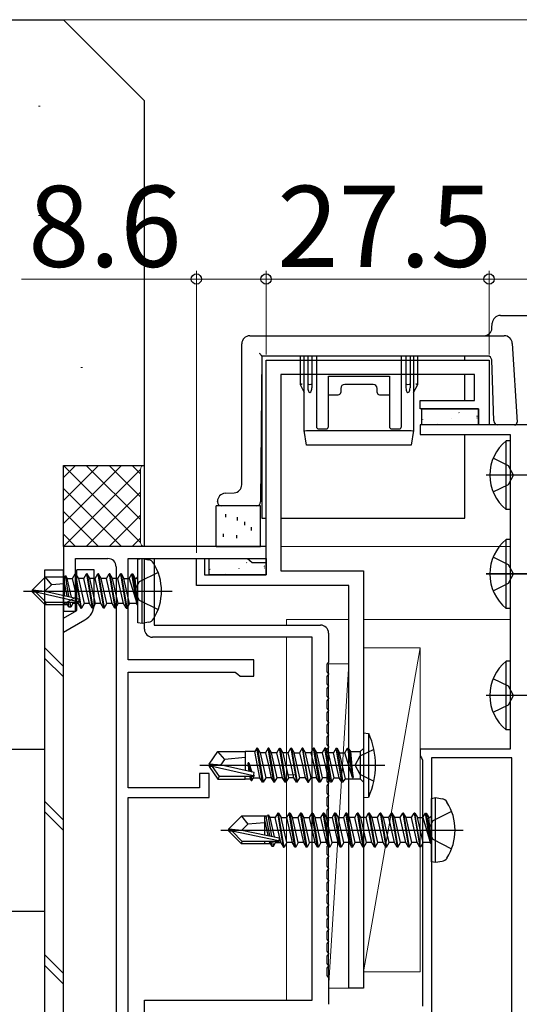
# Model space of a CAD drawing. Extents: x 0 to 880, y 0 to 1314.
# Drawn here: x 170 to 231, y 175 to 297 of the extents above; entities that cross this region are included whole.
import ezdxf

# ---------------------------------------------------------------- set-up
doc = ezdxf.new("R2010")
doc.units = 0
doc.linetypes.add('YCENTER_1', pattern=[13, 10, -1, 1, -1])
for name, color, linetype, lineweight in [('YKK_11', 7, 'CONTINUOUS', 30), ('YKK_12', 2, 'CONTINUOUS', 13), ('YKK_13', 4, 'CONTINUOUS', 30), ('YKK_D', 6, 'CONTINUOUS', 13), ('YSS_K', 3, 'CONTINUOUS', 13), ('YSS_KE', 3, 'CONTINUOUS', 30)]:
    doc.layers.add(name, color=color, linetype=linetype, lineweight=lineweight)
doc.styles.add('text-b', font='txt')

msp = doc.modelspace()

# ---------------------------------------------------------------- linework, layer by layer
at = {"layer": 'YKK_11', "color": 30, "linetype": 'ByBlock', "lineweight": -2, "ltscale": 0.5}
for p, q in [((200, 228.5), (200, 255)), ((200, 255), (227.5, 255)), ((227.5, 255), (227.5, 247)), ((225.7, 253.2), (201.8, 253.2)), ((201.8, 253.2), (201.8, 229)), ((225.7, 250), (225.7, 253.2)), ((219, 249), (219, 250)), ((219, 250), (225.7, 250)), ((226.2, 249), (219, 249)), ((226.2, 247), (226.2, 249)), ((227.5, 247), (226.2, 247)), ((191.4, 227.2), (191.4, 230.5)), ((191.4, 230.5), (192.4, 230.5)), ((192.4, 230.5), (192.4, 228.5)), ((192.4, 228.5), (200, 228.5)), ((201.8, 229), (212, 229)), ((212, 229), (212, 177.5)), ((210.2, 227.2), (191.4, 227.2)), ((210.2, 177.5), (210.2, 227.2)), ((212, 177.5), (210.2, 177.5))]:
    msp.add_line(p, q, dxfattribs=at)
at = {"layer": 'YKK_11', "color": 211, "linetype": 'ByBlock', "lineweight": -2, "ltscale": 0.5}
for p, q in [((241.8, 247), (219, 247)), ((219, 247), (219, 245.8)), ((219, 245.8), (230.1, 245.8)), ((230.1, 245.8), (230.1, 207)), ((230.1, 207), (219, 207)), ((219, 207), (219, 206.16)), ((219, 206.16), (219.15, 205.9)), ((219.15, 205.9), (219.3, 205.64)), ((219.3, 205.64), (219.3, 175.26)), ((230.3, 205.9), (220.4, 205.9)), ((220.4, 205.9), (220.4, 162.1)), ((230.3, 162.1), (230.3, 205.9))]:
    msp.add_line(p, q, dxfattribs=at)
at = {"layer": 'YKK_11', "color": 4, "linetype": 'ByBlock', "lineweight": -2, "ltscale": 0.5}
for p, q in [((200, 232), (175, 232)), ((175, 232), (175, 224)), ((200, 230), (200, 232)), ((176.5, 224), (176.5, 230.5)), ((176.5, 230.5), (180.5, 230.5)), ((183, 218), (183, 230.5)), ((183, 230.5), (197.7, 230.5)), ((197.7, 230.5), (198, 230.25)), ((198, 230.25), (198.29, 230)), ((198.29, 230), (200, 230)), ((181.5, 229.5), (181.5, 164.5)), ((175, 224), (176.5, 224)), ((198.5, 218), (183, 218)), ((198.5, 216), (198.5, 218)), ((183, 202.2), (183, 216.5)), ((183, 216.5), (196.2, 216.5)), ((196.2, 216.5), (196.5, 216.25)), ((196.5, 216.25), (196.79, 216)), ((196.79, 216), (198.5, 216)), ((193, 204), (191.8, 204)), ((191.8, 204), (191.8, 202.2)), ((193, 201), (193, 204)), ((191.8, 202.2), (183, 202.2)), ((183, 163.5), (183, 201)), ((183, 201), (193, 201))]:
    msp.add_line(p, q, dxfattribs=at)
at = {"layer": 'YKK_11', "color": 80, "linetype": 'ByBlock', "lineweight": -2, "ltscale": 0.5}
for p, q in [((185, 221.8), (185, 230.5)), ((185, 230.5), (186.2, 230.5)), ((186.2, 230.5), (186.2, 222.3)), ((186.2, 222.3), (206.7, 222.3)), ((207.7, 221.3), (207.7, 217.74)), ((205.7, 220.8), (186, 220.8)), ((205.7, 176), (205.7, 220.8)), ((207.7, 217.74), (207.51, 217.46)), ((207.51, 217.46), (207.51, 216.54)), ((207.51, 216.54), (207.7, 216.26)), ((207.7, 216.24), (207.51, 215.96)), ((207.51, 215.96), (207.51, 215.04)), ((207.7, 216.26), (207.7, 216.24)), ((207.51, 215.04), (207.7, 214.76)), ((207.7, 214.74), (207.51, 214.46)), ((207.51, 214.46), (207.51, 213.54)), ((207.7, 214.76), (207.7, 214.74)), ((207.51, 213.54), (207.7, 213.26)), ((207.7, 213.24), (207.51, 212.96)), ((207.51, 212.96), (207.51, 212.04)), ((207.7, 213.26), (207.7, 213.24)), ((207.51, 212.04), (207.7, 211.76)), ((207.7, 211.74), (207.51, 211.46)), ((207.51, 211.46), (207.51, 210.54)), ((207.7, 211.76), (207.7, 211.74)), ((207.51, 210.54), (207.7, 210.26)), ((207.7, 210.24), (207.51, 209.96)), ((207.7, 210.26), (207.7, 210.24)), ((207.51, 209.96), (207.51, 209.04)), ((207.51, 209.04), (207.7, 208.76)), ((207.7, 208.74), (207.51, 208.46)), ((207.51, 208.46), (207.51, 207.54)), ((207.7, 208.76), (207.7, 208.74)), ((207.51, 207.54), (207.7, 207.26)), ((207.7, 207.24), (207.51, 206.96)), ((207.51, 206.96), (207.51, 206.04)), ((207.7, 207.26), (207.7, 207.24)), ((207.51, 206.04), (207.7, 205.76)), ((207.7, 205.74), (207.51, 205.46)), ((207.51, 205.46), (207.51, 204.54)), ((207.7, 205.76), (207.7, 205.74)), ((207.51, 204.54), (207.7, 204.26)), ((207.7, 204.24), (207.51, 203.96)), ((207.7, 204.26), (207.7, 204.24)), ((207.51, 203.96), (207.51, 203.04)), ((207.51, 203.04), (207.7, 202.76)), ((207.7, 202.74), (207.51, 202.46)), ((207.51, 202.46), (207.51, 201.54)), ((207.7, 202.76), (207.7, 202.74)), ((207.51, 201.54), (207.7, 201.26)), ((207.7, 201.24), (207.51, 200.96)), ((207.51, 200.96), (207.51, 200.04)), ((207.7, 201.26), (207.7, 201.24)), ((207.51, 200.04), (207.7, 199.76)), ((207.7, 199.74), (207.51, 199.46)), ((207.51, 199.46), (207.51, 198.54)), ((207.7, 199.76), (207.7, 199.74)), ((207.51, 198.54), (207.7, 198.26)), ((207.7, 198.24), (207.51, 197.96)), ((207.7, 198.26), (207.7, 198.24)), ((207.51, 197.96), (207.51, 197.04)), ((207.51, 197.04), (207.7, 196.76)), ((207.7, 196.74), (207.51, 196.46)), ((207.51, 196.46), (207.51, 195.54)), ((207.7, 196.76), (207.7, 196.74)), ((207.51, 195.54), (207.7, 195.26)), ((207.7, 195.24), (207.51, 194.96)), ((207.51, 194.96), (207.51, 194.04)), ((207.7, 195.26), (207.7, 195.24)), ((207.51, 194.04), (207.7, 193.76)), ((207.7, 193.74), (207.51, 193.46)), ((207.51, 193.46), (207.51, 192.54)), ((207.7, 193.76), (207.7, 193.74)), ((207.51, 192.54), (207.7, 192.26)), ((207.7, 192.24), (207.51, 191.96)), ((207.7, 192.26), (207.7, 192.24)), ((207.51, 191.96), (207.51, 191.04)), ((207.51, 191.04), (207.7, 190.76)), ((207.7, 190.76), (207.7, 190.74)), ((207.7, 190.74), (207.51, 190.46)), ((207.51, 190.46), (207.51, 189.54)), ((207.51, 189.54), (207.7, 189.26)), ((207.7, 189.24), (207.51, 188.96)), ((207.51, 188.96), (207.51, 188.04)), ((207.7, 189.26), (207.7, 189.24)), ((207.51, 188.04), (207.7, 187.76)), ((207.7, 187.74), (207.51, 187.46)), ((207.51, 187.46), (207.51, 186.54)), ((207.7, 187.76), (207.7, 187.74)), ((207.51, 186.54), (207.7, 186.26)), ((207.7, 186.24), (207.51, 185.96)), ((207.51, 185.96), (207.51, 185.04)), ((207.7, 186.26), (207.7, 186.24)), ((207.51, 185.04), (207.7, 184.76)), ((207.7, 184.74), (207.51, 184.46)), ((207.7, 184.76), (207.7, 184.74)), ((207.51, 184.46), (207.51, 183.54)), ((207.51, 183.54), (207.7, 183.26)), ((207.7, 183.24), (207.51, 182.96)), ((207.51, 182.96), (207.51, 182.04)), ((207.7, 183.26), (207.7, 183.24)), ((207.51, 182.04), (207.7, 181.76)), ((207.7, 181.74), (207.51, 181.46)), ((207.51, 181.46), (207.51, 180.54)), ((207.7, 181.76), (207.7, 181.74)), ((207.51, 180.54), (207.7, 180.26)), ((207.7, 180.24), (207.51, 179.96)), ((207.51, 179.96), (207.51, 179.04)), ((207.7, 180.26), (207.7, 180.24)), ((207.51, 179.04), (207.7, 178.76)), ((207.7, 178.76), (207.7, 175.5)), ((185, 174.5), (185, 176)), ((185, 176), (205.7, 176))]:
    msp.add_line(p, q, dxfattribs=at)
at = {"layer": 'YKK_11', "color": 4, "linetype": 'ByBlock', "lineweight": -2, "ltscale": 0.5}
msp.add_arc((180.5, 229.5), 1, 0, 90, dxfattribs=at)
at = {"layer": 'YKK_11', "color": 80, "linetype": 'ByBlock', "lineweight": -2, "ltscale": 0.5}
for centre, start, end in [((186, 221.8), 180, 270), ((206.7, 221.3), 0, 90)]:
    msp.add_arc(centre, 1, start, end, dxfattribs=at)
at = {"layer": 'YKK_12'}
for p, q in [((199.7, 232), (200, 232)), ((201.8, 232), (230.1, 232)), ((202.5, 223), (210.2, 223)), ((202.5, 223), (202.5, 222.3)), ((212, 223), (230.1, 223)), ((202.5, 220.8), (202.5, 176)), ((203.7, 203.8), (202.5, 203.8))]:
    msp.add_line(p, q, dxfattribs=at)
at = {"layer": 'YKK_13'}
for p, q in [((228.89, 260.5), (260.73, 260.5)), ((227.86, 258.94), (227.9, 259.56)), ((198, 258), (229.36, 258)), ((197, 239.62), (197, 257)), ((230.36, 257.06), (230.95, 247.32)), ((199.25, 255.75), (199.19, 255.8)), ((199.3, 255.7), (199.25, 255.75)), ((199.34, 255.65), (199.3, 255.7)), ((199.49, 255.5), (199.33, 237.5)), ((199.39, 255.61), (199.34, 255.65)), ((199.42, 255.57), (199.39, 255.61)), ((199.45, 255.54), (199.42, 255.57)), ((199.47, 255.52), (199.45, 255.54)), ((199.49, 255.5), (199.47, 255.52)), ((227.32, 255.5), (199.49, 255.5)), ((199.49, 255.5), (199.49, 255.5)), ((224.49, 255.5), (199.49, 255.5)), ((199.49, 255.5), (199.49, 235.5)), ((204.2, 255.5), (204.2, 252)), ((204.7, 246.3), (204.7, 255.5)), ((205.15, 255.5), (205.15, 252.06)), ((205.65, 255.5), (205.65, 252.06)), ((206.2, 255.5), (206.2, 246.8)), ((216.7, 246.8), (216.7, 255.5)), ((217.25, 255.5), (217.25, 252.06)), ((217.75, 255.5), (217.75, 252.06)), ((218.2, 255.5), (218.2, 246.3)), ((218.7, 252), (218.7, 255.5)), ((224.49, 255), (224.49, 255.5)), ((228.08, 247.48), (227.82, 255.02)), ((207.7, 253), (215.2, 253)), ((207.7, 252.55), (207.7, 253)), ((215.2, 253), (215.2, 252.55)), ((224.49, 250), (224.49, 253.2)), ((204.2, 252), (204.7, 251)), ((204.2, 252), (204.2, 252)), ((204.2, 252), (204.21, 252)), ((204.21, 252), (204.23, 252.01)), ((204.23, 252.01), (204.25, 252.01)), ((204.25, 252.01), (204.28, 252.02)), ((204.28, 252.02), (204.32, 252.03)), ((204.32, 252.03), (204.36, 252.04)), ((204.36, 252.04), (204.4, 252.05)), ((204.4, 252.05), (204.45, 252.06)), ((205.15, 252.06), (205.15, 251.56)), ((205.65, 252.06), (205.65, 251.56)), ((207.7, 250.78), (207.7, 252.55)), ((213.2, 252), (209.7, 252)), ((215.2, 252.55), (215.2, 250.78)), ((217.25, 252.06), (217.25, 251.56)), ((217.75, 252.06), (217.75, 251.56)), ((218.2, 251), (218.7, 252)), ((218.45, 252.06), (218.5, 252.05)), ((218.5, 252.05), (218.54, 252.04)), ((218.54, 252.04), (218.58, 252.03)), ((218.58, 252.03), (218.62, 252.02)), ((218.62, 252.02), (218.65, 252.01)), ((218.65, 252.01), (218.67, 252.01)), ((218.67, 252.01), (218.69, 252)), ((218.69, 252), (218.7, 252)), ((218.7, 252), (218.7, 252)), ((207.7, 250.63), (207.7, 250.78)), ((207.7, 250.71), (208.9, 250.71)), ((207.7, 246.8), (207.7, 250.63)), ((209.2, 251.5), (209.2, 251.01)), ((213.7, 251.01), (213.7, 251.5)), ((214, 250.71), (215.2, 250.71)), ((215.2, 250.78), (215.2, 250.63)), ((215.2, 250.63), (215.2, 246.8)), ((229.95, 247), (228.58, 247)), ((230.65, 247), (229.95, 247)), ((231.95, 247), (230.65, 247)), ((204.7, 246.3), (204.7, 246.3)), ((205, 244.5), (204.7, 246.3)), ((205, 246.3), (217.9, 246.3)), ((206.5, 246.5), (207.4, 246.5)), ((215.5, 246.5), (216.4, 246.5)), ((218.2, 246.3), (217.9, 244.5)), ((218.2, 246.3), (218.2, 246.3)), ((224.49, 235.5), (224.49, 245.8)), ((205.3, 244.5), (205, 244.5)), ((217.6, 244.5), (205.3, 244.5)), ((217.9, 244.5), (217.6, 244.5)), ((194.94, 238.56), (196.06, 238.63)), ((193.83, 232), (193.83, 237)), ((199.33, 237), (193.83, 237)), ((194, 237.5), (194, 237.56)), ((195, 237), (194.5, 237)), ((198.83, 237), (195, 237)), ((199.33, 237.5), (199.33, 237.5)), ((199.33, 232), (199.33, 237)), ((195.04, 235.6), (195.04, 236)), ((196.47, 235.2), (196.47, 235.6)), ((197.39, 234.63), (197.39, 235.03)), ((199.49, 235.5), (200, 235.5)), ((201.8, 235.5), (224.49, 235.5)), ((194.74, 233.17), (194.74, 233.57)), ((196.4, 233.01), (196.4, 233.41)), ((198.22, 233.96), (198.22, 234.36)), ((193.83, 232), (199.33, 232)), ((172.7, 229.13), (175, 229.13)), ((172.7, 164.87), (172.7, 229.13)), ((175, 164.87), (175, 229.13)), ((178.8, 229.12), (176.65, 229.12)), ((176.65, 224.1), (176.65, 229.12)), ((178.8, 224.93), (178.8, 229.12)), ((175, 224.88), (176.65, 225.83)), ((175, 223.14), (176.65, 224.1)), ((175, 221.41), (177.65, 222.94)), ((172.7, 219.47), (175, 217.17)), ((172.7, 218.19), (175, 215.89)), ((162.7, 207), (172.7, 207)), ((172.7, 200.53), (175, 198.23)), ((172.7, 199.25), (175, 196.95)), ((162.7, 187), (172.7, 187)), ((172.7, 181.59), (175, 179.29)), ((172.7, 180.3), (175, 178))]:
    msp.add_line(p, q, dxfattribs=at)
at = {"layer": 'YKK_13', "linetype": 'ByBlock', "lineweight": -2}
for p, q in [((219.2, 247), (219.2, 249)), ((219.2, 249), (226.2, 249)), ((226.2, 249), (226.2, 247)), ((226.2, 247), (219.2, 247)), ((184.2, 230.41), (184.7, 230.5)), ((184.2, 222.59), (184.2, 230.41)), ((184.7, 230.5), (185.5, 230.36)), ((184.7, 222.5), (184.7, 230.5)), ((193, 228.5), (193, 230.5)), ((193, 230.5), (200, 230.5)), ((200, 230.5), (200, 228.5)), ((176.13, 228.05), (176.45, 228.6)), ((176.45, 228.6), (177.15, 224.4)), ((176.55, 228.6), (176.45, 228.6)), ((177.25, 224.4), (176.55, 228.6)), ((176.55, 228.6), (176.87, 228.05)), ((177.53, 228.05), (177.85, 228.6)), ((177.85, 228.6), (178.55, 224.4)), ((177.95, 228.6), (177.85, 228.6)), ((178.27, 228.05), (177.95, 228.6)), ((177.95, 228.6), (178.65, 224.4)), ((178.93, 228.05), (179.25, 228.6)), ((179.25, 228.6), (179.95, 224.4)), ((179.35, 228.6), (179.25, 228.6)), ((179.67, 228.05), (179.35, 228.6)), ((179.35, 228.6), (180.05, 224.4)), ((180.33, 228.05), (180.65, 228.6)), ((180.65, 228.6), (181.35, 224.4)), ((180.75, 228.6), (180.65, 228.6)), ((181.07, 228.05), (180.75, 228.6)), ((180.75, 228.6), (181.45, 224.4)), ((181.73, 228.05), (182.05, 228.6)), ((182.05, 228.6), (182.75, 224.4)), ((182.15, 228.6), (182.05, 228.6)), ((182.85, 224.4), (182.15, 228.6)), ((182.15, 228.6), (182.47, 228.05)), ((183.13, 228.05), (183.45, 228.6)), ((183.45, 228.6), (183.55, 228.6)), ((184.05, 225), (183.45, 228.6)), ((183.55, 228.6), (183.87, 228.05)), ((183.55, 228.6), (184.15, 225)), ((186.68, 228.8), (184.36, 227.65)), ((200, 228.5), (193, 228.5)), ((171.2, 226.65), (172.75, 228.2)), ((173.55, 227.25), (172.71, 226.5)), ((175.17, 228.2), (172.75, 228.2)), ((172.75, 228.2), (173.55, 227.25)), ((175.1, 227.4), (173.55, 227.25)), ((175.1, 228.2), (175.1, 225.96)), ((175.1, 227.55), (175.42, 225.88)), ((175.17, 228.2), (175.27, 228.4)), ((175.69, 225.82), (175.27, 228.4)), ((175.27, 228.4), (175.47, 228.05)), ((175.47, 228.05), (176.13, 228.05)), ((175.99, 225.75), (175.47, 228.05)), ((176.69, 225.59), (176.13, 228.05)), ((176.87, 228.05), (177.57, 224.95)), ((177.53, 228.05), (176.87, 228.05)), ((178.23, 224.95), (177.53, 228.05)), ((178.97, 224.95), (178.27, 228.05)), ((178.93, 228.05), (178.27, 228.05)), ((179.63, 224.95), (178.93, 228.05)), ((180.37, 224.95), (179.67, 228.05)), ((180.33, 228.05), (179.67, 228.05)), ((181.03, 224.95), (180.33, 228.05)), ((181.77, 224.95), (181.07, 228.05)), ((181.73, 228.05), (181.07, 228.05)), ((182.43, 224.95), (181.73, 228.05)), ((182.47, 228.05), (183.13, 228.05)), ((183.17, 224.95), (182.47, 228.05)), ((183.13, 228.05), (184.05, 225)), ((184.36, 227.65), (183.75, 226.5)), ((183.87, 228.05), (184, 228.05)), ((184.15, 225), (183.87, 228.05)), ((184, 228.05), (184.2, 228.25)), ((170.09, 226.5), (188.4, 226.5)), ((171.2, 226.35), (171.2, 226.65)), ((171.2, 226.65), (172.71, 226.5)), ((171.62, 226.35), (171.2, 226.35)), ((172.75, 224.8), (171.2, 226.35)), ((172.87, 225.1), (171.62, 226.35)), ((176.82, 225.17), (171.62, 226.35)), ((172.71, 226.5), (176.92, 225.54)), ((183.75, 226.5), (184.36, 225.35)), ((172.75, 224.8), (172.87, 225.1)), ((175.52, 224.8), (172.75, 224.8)), ((176.87, 225.1), (172.87, 225.1)), ((175.1, 225.1), (175.1, 224.8)), ((175.43, 224.95), (175.4, 225.1)), ((175.69, 224.5), (175.43, 224.95)), ((175.58, 225.1), (175.69, 224.5)), ((175.81, 225.1), (175.91, 224.5)), ((176.17, 224.95), (175.91, 224.5)), ((176.13, 225.1), (176.17, 224.95)), ((176.83, 224.95), (176.17, 224.95)), ((176.79, 225.14), (176.83, 224.95)), ((176.83, 224.95), (177.15, 224.4)), ((176.92, 225.54), (176.87, 225.1)), ((177.57, 224.95), (177.25, 224.4)), ((178.23, 224.95), (177.57, 224.95)), ((178.55, 224.4), (178.23, 224.95)), ((178.65, 224.4), (178.97, 224.95)), ((179.63, 224.95), (178.97, 224.95)), ((179.95, 224.4), (179.63, 224.95)), ((180.05, 224.4), (180.37, 224.95)), ((181.03, 224.95), (180.37, 224.95)), ((181.35, 224.4), (181.03, 224.95)), ((181.45, 224.4), (181.77, 224.95)), ((182.43, 224.95), (181.77, 224.95)), ((182.75, 224.4), (182.43, 224.95)), ((183.17, 224.95), (182.85, 224.4)), ((184, 224.95), (183.17, 224.95)), ((184.2, 224.75), (184, 224.95)), ((184.15, 225), (184.05, 225)), ((184.36, 225.35), (186.68, 224.2)), ((175.91, 224.5), (175.69, 224.5)), ((177.15, 224.4), (177.25, 224.4)), ((178.65, 224.4), (178.55, 224.4)), ((180.05, 224.4), (179.95, 224.4)), ((181.45, 224.4), (181.35, 224.4)), ((182.75, 224.4), (182.85, 224.4)), ((184.7, 222.5), (184.2, 222.59)), ((185.5, 222.64), (184.7, 222.5)), ((220.4, 200.91), (220.9, 201)), ((220.4, 193.09), (220.4, 200.91)), ((220.9, 201), (221.7, 200.86)), ((220.9, 193), (220.9, 201)), ((222.88, 199.3), (220.56, 198.15)), ((195.4, 197.15), (196.95, 198.7)), ((200.15, 198.7), (196.95, 198.7)), ((196.95, 198.7), (197.75, 197.74)), ((199.8, 198.7), (199.8, 196.42)), ((199.8, 198.25), (200.23, 196.33)), ((199.97, 198.7), (200.44, 196.29)), ((200.27, 198.9), (200.15, 198.7)), ((200.27, 198.9), (200.47, 198.55)), ((200.7, 196.24), (200.27, 198.9)), ((201.13, 198.55), (200.47, 198.55)), ((200.47, 198.55), (201, 196.17)), ((201.45, 199.1), (201.13, 198.55)), ((201.83, 195.45), (201.13, 198.55)), ((202.15, 194.9), (201.45, 199.1)), ((201.55, 199.1), (201.45, 199.1)), ((202.25, 194.9), (201.55, 199.1)), ((201.55, 199.1), (201.87, 198.55)), ((201.87, 198.55), (202.53, 198.55)), ((202.57, 195.45), (201.87, 198.55)), ((202.85, 199.1), (202.53, 198.55)), ((202.53, 198.55), (203.23, 195.45)), ((203.55, 194.9), (202.85, 199.1)), ((202.95, 199.1), (202.85, 199.1)), ((203.65, 194.9), (202.95, 199.1)), ((202.95, 199.1), (203.27, 198.55)), ((203.27, 198.55), (203.93, 198.55)), ((203.97, 195.45), (203.27, 198.55)), ((204.25, 199.1), (203.93, 198.55)), ((203.93, 198.55), (204.63, 195.45)), ((204.95, 194.9), (204.25, 199.1)), ((204.35, 199.1), (204.25, 199.1)), ((205.05, 194.9), (204.35, 199.1)), ((204.35, 199.1), (204.67, 198.55)), ((204.67, 198.55), (205.33, 198.55)), ((205.37, 195.45), (204.67, 198.55)), ((205.65, 199.1), (205.33, 198.55)), ((205.33, 198.55), (206.03, 195.45)), ((206.35, 194.9), (205.65, 199.1)), ((205.75, 199.1), (205.65, 199.1)), ((206.45, 194.9), (205.75, 199.1)), ((205.75, 199.1), (206.07, 198.55)), ((206.07, 198.55), (206.73, 198.55)), ((206.77, 195.45), (206.07, 198.55)), ((207.05, 199.1), (206.73, 198.55)), ((206.73, 198.55), (207.43, 195.45)), ((207.75, 194.9), (207.05, 199.1)), ((207.15, 199.1), (207.05, 199.1)), ((207.85, 194.9), (207.15, 199.1)), ((207.15, 199.1), (207.47, 198.55)), ((207.47, 198.55), (208.13, 198.55)), ((208.17, 195.45), (207.47, 198.55)), ((208.45, 199.1), (208.13, 198.55)), ((208.13, 198.55), (208.83, 195.45)), ((209.15, 194.9), (208.45, 199.1)), ((208.55, 199.1), (208.45, 199.1)), ((209.25, 194.9), (208.55, 199.1)), ((208.55, 199.1), (208.87, 198.55)), ((208.87, 198.55), (209.53, 198.55)), ((209.57, 195.45), (208.87, 198.55)), ((209.85, 199.1), (209.53, 198.55)), ((209.53, 198.55), (210.23, 195.45)), ((210.55, 194.9), (209.85, 199.1)), ((209.95, 199.1), (209.85, 199.1)), ((210.27, 198.55), (209.95, 199.1)), ((209.95, 199.1), (210.65, 194.9)), ((210.97, 195.45), (210.27, 198.55)), ((210.93, 198.55), (210.27, 198.55)), ((210.93, 198.55), (211.25, 199.1)), ((211.63, 195.45), (210.93, 198.55)), ((211.25, 199.1), (211.95, 194.9)), ((211.35, 199.1), (211.25, 199.1)), ((211.67, 198.55), (211.35, 199.1)), ((211.35, 199.1), (212.05, 194.9)), ((212.37, 195.45), (211.67, 198.55)), ((212.33, 198.55), (211.67, 198.55)), ((212.33, 198.55), (212.65, 199.1)), ((213.03, 195.45), (212.33, 198.55)), ((212.65, 199.1), (213.35, 194.9)), ((212.75, 199.1), (212.65, 199.1)), ((213.07, 198.55), (212.75, 199.1)), ((212.75, 199.1), (213.45, 194.9)), ((213.77, 195.45), (213.07, 198.55)), ((213.73, 198.55), (213.07, 198.55)), ((213.73, 198.55), (214.05, 199.1)), ((214.43, 195.45), (213.73, 198.55)), ((214.05, 199.1), (214.75, 194.9)), ((214.15, 199.1), (214.05, 199.1)), ((214.47, 198.55), (214.15, 199.1)), ((214.15, 199.1), (214.85, 194.9)), ((215.17, 195.45), (214.47, 198.55)), ((215.13, 198.55), (214.47, 198.55)), ((215.13, 198.55), (215.45, 199.1)), ((215.83, 195.45), (215.13, 198.55)), ((215.45, 199.1), (216.15, 194.9)), ((215.55, 199.1), (215.45, 199.1)), ((215.87, 198.55), (215.55, 199.1)), ((215.55, 199.1), (216.25, 194.9)), ((216.57, 195.45), (215.87, 198.55)), ((216.53, 198.55), (215.87, 198.55)), ((216.53, 198.55), (216.85, 199.1)), ((217.23, 195.45), (216.53, 198.55)), ((216.85, 199.1), (217.55, 194.9)), ((216.95, 199.1), (216.85, 199.1)), ((217.27, 198.55), (216.95, 199.1)), ((216.95, 199.1), (217.65, 194.9)), ((217.97, 195.45), (217.27, 198.55)), ((217.93, 198.55), (217.27, 198.55)), ((217.93, 198.55), (218.25, 199.1)), ((218.63, 195.45), (217.93, 198.55)), ((218.25, 199.1), (218.95, 194.9)), ((218.35, 199.1), (218.25, 199.1)), ((219.05, 194.9), (218.35, 199.1)), ((218.35, 199.1), (218.67, 198.55)), ((218.67, 198.55), (219.33, 198.55)), ((219.37, 195.45), (218.67, 198.55)), ((219.33, 198.55), (219.65, 199.1)), ((219.33, 198.55), (220.25, 195.5)), ((219.65, 199.1), (219.75, 199.1)), ((220.25, 195.5), (219.65, 199.1)), ((219.75, 199.1), (220.07, 198.55)), ((219.75, 199.1), (220.35, 195.5)), ((220.56, 198.15), (219.95, 197)), ((220.07, 198.55), (220.2, 198.55)), ((220.35, 195.5), (220.07, 198.55)), ((220.2, 198.55), (220.4, 198.75)), ((194.4, 197), (224.3, 197)), ((195.4, 196.85), (195.4, 197.15)), ((195.4, 197.15), (197.02, 197)), ((195.82, 196.85), (195.4, 196.85)), ((196.95, 195.3), (195.4, 196.85)), ((197.07, 195.6), (195.82, 196.85)), ((201.52, 195.67), (195.82, 196.85)), ((197.75, 197.74), (197.02, 197)), ((197.02, 197), (201.62, 196.05)), ((199.8, 197.9), (197.75, 197.74)), ((219.95, 197), (220.56, 195.86)), ((201.62, 196.05), (201.57, 195.6)), ((220.56, 195.86), (222.88, 194.7)), ((196.95, 195.3), (197.07, 195.6)), ((200.52, 195.3), (196.95, 195.3)), ((201.57, 195.6), (197.07, 195.6)), ((199.8, 195.6), (199.8, 195.3)), ((200.4, 195.6), (200.43, 195.45)), ((200.43, 195.45), (200.69, 195)), ((200.58, 195.6), (200.69, 195)), ((200.69, 195), (200.91, 195)), ((200.81, 195.6), (200.91, 195)), ((200.91, 195), (201.17, 195.45)), ((201.13, 195.6), (201.17, 195.45)), ((201.17, 195.45), (201.83, 195.45)), ((201.83, 195.45), (202.15, 194.9)), ((202.15, 194.9), (202.25, 194.9)), ((202.57, 195.45), (202.25, 194.9)), ((203.23, 195.45), (202.57, 195.45)), ((203.55, 194.9), (203.23, 195.45)), ((203.65, 194.9), (203.55, 194.9)), ((203.97, 195.45), (203.65, 194.9)), ((204.63, 195.45), (203.97, 195.45)), ((204.63, 195.45), (204.95, 194.9)), ((205.05, 194.9), (204.95, 194.9)), ((205.37, 195.45), (205.05, 194.9)), ((206.03, 195.45), (205.37, 195.45)), ((206.35, 194.9), (206.03, 195.45)), ((206.45, 194.9), (206.35, 194.9)), ((206.77, 195.45), (206.45, 194.9)), ((207.43, 195.45), (206.77, 195.45)), ((207.43, 195.45), (207.75, 194.9)), ((207.85, 194.9), (207.75, 194.9)), ((208.17, 195.45), (207.85, 194.9)), ((208.83, 195.45), (208.17, 195.45)), ((209.15, 194.9), (208.83, 195.45)), ((209.25, 194.9), (209.15, 194.9)), ((209.57, 195.45), (209.25, 194.9)), ((210.23, 195.45), (209.57, 195.45)), ((210.23, 195.45), (210.55, 194.9)), ((210.65, 194.9), (210.55, 194.9)), ((210.65, 194.9), (210.97, 195.45)), ((211.63, 195.45), (210.97, 195.45)), ((211.95, 194.9), (211.63, 195.45)), ((212.05, 194.9), (211.95, 194.9)), ((212.05, 194.9), (212.37, 195.45)), ((213.03, 195.45), (212.37, 195.45)), ((213.35, 194.9), (213.03, 195.45)), ((213.45, 194.9), (213.35, 194.9)), ((213.45, 194.9), (213.77, 195.45)), ((214.43, 195.45), (213.77, 195.45)), ((214.75, 194.9), (214.43, 195.45)), ((214.85, 194.9), (214.75, 194.9)), ((214.85, 194.9), (215.17, 195.45)), ((215.83, 195.45), (215.17, 195.45)), ((216.15, 194.9), (215.83, 195.45)), ((216.25, 194.9), (216.15, 194.9)), ((216.25, 194.9), (216.57, 195.45)), ((217.23, 195.45), (216.57, 195.45)), ((217.55, 194.9), (217.23, 195.45)), ((217.65, 194.9), (217.55, 194.9)), ((217.65, 194.9), (217.97, 195.45)), ((218.63, 195.45), (217.97, 195.45)), ((218.95, 194.9), (218.63, 195.45)), ((218.95, 194.9), (219.05, 194.9)), ((219.37, 195.45), (219.05, 194.9)), ((220.2, 195.45), (219.37, 195.45)), ((220.4, 195.25), (220.2, 195.45)), ((220.35, 195.5), (220.25, 195.5)), ((220.9, 193), (220.4, 193.09)), ((221.7, 193.14), (220.9, 193))]:
    msp.add_line(p, q, dxfattribs=at)
at = {"layer": 'YKK_13', "linetype": 'Continuous', "lineweight": -2}
for p, q in [((223.79, 248.53), (223.81, 248.48)), ((225.93, 248.12), (226.02, 248.07)), ((225.98, 247.88), (226, 247.84)), ((219.27, 247.68), (219.3, 247.64)), ((221.16, 247.09), (221.19, 247.05)), ((222.83, 247.76), (222.84, 247.75)), ((197.59, 230.03), (197.61, 229.98)), ((193.07, 229.18), (193.1, 229.14)), ((194.96, 228.59), (194.99, 228.55)), ((196.63, 229.26), (196.64, 229.25)), ((199.73, 229.62), (199.82, 229.57)), ((199.78, 229.38), (199.8, 229.34))]:
    msp.add_line(p, q, dxfattribs=at)
at = {"layer": 'YKK_13', "linetype": 'ByBlock', "lineweight": -2, "ltscale": 0.5}
for p, q in [((229.59, 236.55), (229.59, 245.05)), ((230.1, 245.05), (229.59, 245.05)), ((230.1, 245.05), (230.1, 236.55)), ((229.91, 241.94), (228, 242.88)), ((230.52, 240.8), (229.91, 241.94)), ((232.82, 240.8), (227.14, 240.8)), ((229.91, 239.66), (230.52, 240.8)), ((228, 238.72), (229.91, 239.66)), ((230.1, 236.55), (229.59, 236.55)), ((229.59, 224.35), (229.59, 232.85)), ((230.1, 232.85), (229.59, 232.85)), ((230.1, 232.85), (230.1, 224.35)), ((229.91, 229.75), (228, 230.68)), ((230.52, 228.6), (229.91, 229.75)), ((232.82, 228.6), (227.14, 228.6)), ((229.91, 227.46), (230.52, 228.6)), ((228, 226.53), (229.91, 227.46)), ((230.1, 224.35), (229.59, 224.35)), ((229.59, 209.35), (229.59, 217.85)), ((230.1, 217.85), (229.59, 217.85)), ((230.1, 217.85), (230.1, 209.35)), ((229.91, 214.75), (228, 215.68)), ((230.52, 213.6), (229.91, 214.75)), ((232.82, 213.6), (227.14, 213.6)), ((229.91, 212.46), (230.52, 213.6)), ((228, 211.53), (229.91, 212.46)), ((212, 209), (212, 201)), ((212, 209), (212.65, 208.92)), ((230.1, 209.35), (229.59, 209.35)), ((212.65, 208.92), (212.65, 201.08)), ((193, 205.15), (194.05, 206.7)), ((194.9, 205.7), (194.05, 206.7)), ((194.05, 206.7), (197.4, 206.7)), ((197.4, 206.7), (197.4, 204.34)), ((198.61, 206.68), (197.4, 206.68)), ((198.85, 207.1), (198.61, 206.68)), ((199.23, 203.45), (198.61, 206.68)), ((199.55, 202.9), (198.85, 207.1)), ((198.95, 207.1), (198.85, 207.1)), ((198.95, 207.1), (199.65, 202.9)), ((198.95, 207.1), (199.27, 206.55)), ((199.93, 206.55), (199.27, 206.55)), ((199.27, 206.55), (199.97, 203.45)), ((200.25, 207.1), (199.93, 206.55)), ((199.93, 206.55), (200.28, 205)), ((200.95, 202.9), (200.25, 207.1)), ((200.35, 207.1), (200.25, 207.1)), ((200.67, 206.55), (200.35, 207.1)), ((200.35, 207.1), (201.05, 202.9)), ((201.37, 203.45), (200.67, 206.55)), ((201.33, 206.55), (200.67, 206.55)), ((201.33, 206.55), (201.65, 207.1)), ((201.68, 205), (201.33, 206.55)), ((201.65, 207.1), (201.75, 207.1)), ((202.35, 202.9), (201.65, 207.1)), ((201.75, 207.1), (202.45, 202.9)), ((201.75, 207.1), (202.07, 206.55)), ((202.73, 206.55), (202.07, 206.55)), ((202.07, 206.55), (202.77, 203.45)), ((202.73, 206.55), (203.05, 207.1)), ((203.08, 205), (202.73, 206.55)), ((203.05, 207.1), (203.75, 202.9)), ((203.15, 207.1), (203.05, 207.1)), ((203.15, 207.1), (203.85, 202.9)), ((203.15, 207.1), (203.47, 206.55)), ((204.17, 203.45), (203.47, 206.55)), ((203.47, 206.55), (204.13, 206.55)), ((204.45, 207.1), (204.13, 206.55)), ((204.13, 206.55), (204.48, 205)), ((204.55, 207.1), (204.45, 207.1)), ((204.45, 207.1), (205.15, 202.9)), ((204.87, 206.55), (204.55, 207.1)), ((205.25, 202.9), (204.55, 207.1)), ((205.57, 203.45), (204.87, 206.55)), ((205.53, 206.55), (204.87, 206.55)), ((205.85, 207.1), (205.53, 206.55)), ((205.53, 206.55), (205.88, 205)), ((205.95, 207.1), (205.85, 207.1)), ((206.55, 202.9), (205.85, 207.1)), ((206.27, 206.55), (205.95, 207.1)), ((205.95, 207.1), (206.65, 202.9)), ((206.97, 203.45), (206.27, 206.55)), ((206.93, 206.55), (206.27, 206.55)), ((207.25, 207.1), (206.93, 206.55)), ((206.93, 206.55), (207.28, 205)), ((207.35, 207.1), (207.25, 207.1)), ((207.95, 202.9), (207.25, 207.1)), ((207.35, 207.1), (207.67, 206.55)), ((207.35, 207.1), (208.05, 202.9)), ((208.33, 206.55), (207.67, 206.55)), ((207.67, 206.55), (208.37, 203.45)), ((208.65, 207.1), (208.33, 206.55)), ((209.03, 203.45), (208.33, 206.55)), ((209.35, 202.9), (208.65, 207.1)), ((208.65, 207.1), (208.75, 207.1)), ((208.75, 207.1), (209.45, 202.9)), ((208.75, 207.1), (209.07, 206.55)), ((209.8, 203.32), (209.07, 206.55)), ((209.07, 206.55), (209.73, 206.55)), ((209.73, 206.55), (210.05, 207.1)), ((210.65, 203.5), (209.73, 206.55)), ((210.05, 207.1), (210.15, 207.1)), ((210.05, 207.1), (210.65, 203.5)), ((210.15, 207.1), (210.75, 203.5)), ((210.46, 206.68), (210.15, 207.1)), ((210.75, 203.5), (210.46, 206.68)), ((210.46, 206.68), (211.6, 206.68)), ((212, 207.07), (211.6, 206.68)), ((211.6, 206.15), (213.31, 207)), ((211.6, 206.68), (211.6, 203.32)), ((194.4, 205), (194.9, 205.7)), ((197.4, 205.95), (194.9, 205.7)), ((210.99, 205), (211.6, 206.15)), ((191.85, 205), (214.66, 205)), ((193, 205.15), (193, 204.85)), ((194.51, 205), (193, 205.15)), ((193, 204.85), (194.05, 203.3)), ((193.36, 204.85), (193, 204.85)), ((198.61, 203.66), (193.36, 204.85)), ((193.36, 204.85), (194.21, 203.6)), ((198.51, 204.09), (194.51, 205)), ((197.91, 204.23), (197.78, 205.3)), ((197.78, 205.3), (197.96, 204.21)), ((197.88, 205.3), (197.78, 205.3)), ((198.07, 204.19), (197.88, 205.3)), ((197.88, 205.3), (198.24, 204.15)), ((200.28, 205), (200.63, 203.45)), ((202.03, 203.45), (201.68, 205)), ((203.43, 203.45), (203.08, 205)), ((204.48, 205), (204.83, 203.45)), ((205.88, 205), (206.23, 203.45)), ((207.28, 205), (207.63, 203.45)), ((211.6, 203.85), (210.99, 205)), ((194.21, 203.6), (194.05, 203.3)), ((194.05, 203.3), (197.4, 203.3)), ((198.45, 203.6), (194.21, 203.6)), ((197.4, 203.3), (197.4, 203.6)), ((197.4, 203.32), (198.02, 203.32)), ((197.99, 203.6), (198.02, 203.32)), ((198.02, 203.32), (198.15, 203.1)), ((198.07, 203.6), (198.15, 203.1)), ((198.15, 203.1), (198.25, 203.1)), ((198.17, 203.6), (198.25, 203.1)), ((198.25, 203.1), (198.45, 203.45)), ((198.41, 203.6), (198.45, 203.45)), ((198.45, 203.6), (198.51, 204.09)), ((198.45, 203.45), (199.23, 203.45)), ((199.55, 202.9), (199.23, 203.45)), ((199.97, 203.45), (199.65, 202.9)), ((200.63, 203.45), (199.97, 203.45)), ((200.63, 203.45), (200.95, 202.9)), ((201.05, 202.9), (201.37, 203.45)), ((202.03, 203.45), (201.37, 203.45)), ((202.35, 202.9), (202.03, 203.45)), ((202.77, 203.45), (202.45, 202.9)), ((203.43, 203.45), (202.77, 203.45)), ((203.75, 202.9), (203.43, 203.45)), ((203.85, 202.9), (204.17, 203.45)), ((204.83, 203.45), (204.17, 203.45)), ((204.83, 203.45), (205.15, 202.9)), ((205.25, 202.9), (205.57, 203.45)), ((206.23, 203.45), (205.57, 203.45)), ((206.55, 202.9), (206.23, 203.45)), ((206.97, 203.45), (206.65, 202.9)), ((207.63, 203.45), (206.97, 203.45)), ((207.95, 202.9), (207.63, 203.45)), ((208.37, 203.45), (208.05, 202.9)), ((208.37, 203.45), (209.03, 203.45)), ((209.35, 202.9), (209.03, 203.45)), ((209.45, 202.9), (209.8, 203.32)), ((209.8, 203.32), (211.6, 203.32)), ((210.65, 203.5), (210.75, 203.5)), ((213.31, 203), (211.6, 203.85)), ((211.6, 203.32), (212, 202.93)), ((199.65, 202.9), (199.55, 202.9)), ((201.05, 202.9), (200.95, 202.9)), ((202.45, 202.9), (202.35, 202.9)), ((203.85, 202.9), (203.75, 202.9)), ((205.15, 202.9), (205.25, 202.9)), ((206.65, 202.9), (206.55, 202.9)), ((208.05, 202.9), (207.95, 202.9)), ((209.45, 202.9), (209.35, 202.9)), ((212, 201), (212.65, 201.08))]:
    msp.add_line(p, q, dxfattribs=at)
at = {"layer": 'YKK_13', "linetype": 'YCENTER_1'}
msp.add_line((227.14, 228.6), (232.82, 228.6), dxfattribs=at)
at = {"layer": 'YKK_13'}
for centre, radius, start, end in [((228.89, 259.5), 1, 90, 176.5), ((226.86, 259), 1, 270, 356.5), ((198, 257), 1, 90, 180), ((229.36, 257), 1, 3.5, 90), ((227.32, 255), 0.5, 2, 90), ((209.7, 251.5), 0.5, 90, 180), ((213.2, 251.5), 0.5, 0, 90), ((208.9, 251.01), 0.3, 270, 0), ((214, 251.01), 0.3, 180, 270), ((206.5, 246.8), 0.3, 180, 270), ((207.4, 246.8), 0.3, 270, 0), ((215.5, 246.8), 0.3, 180, 270), ((216.4, 246.8), 0.3, 270, 0), ((228.58, 247.5), 0.5, 182, 270), ((230.65, 247.3), 0.3, 270, 3.5), ((196, 239.62), 1, 273.5, 0), ((195, 237.56), 1, 93.5, 180), ((194.5, 237.5), 0.5, 180, 270), ((198.83, 237.5), 0.5, 270, 359.5), ((176.5, 224.93), 2.3, 300.0003, 0)]:
    msp.add_arc(centre, radius, start, end, dxfattribs=at)
at = {"layer": 'YKK_13', "linetype": 'ByBlock', "lineweight": -2, "ltscale": 0.5}
for centre, radius, start, end in [((233.13, 240.8), 5.53, 129.7941, 230.2058), ((233.13, 228.6), 5.53, 129.7941, 230.2058), ((233.13, 213.6), 5.53, 129.7941, 230.2058), ((204, 205), 9.5, 335.6179, 24.382)]:
    msp.add_arc(centre, radius, start, end, dxfattribs=at)
at = {"layer": 'YKK_13', "linetype": 'ByBlock', "lineweight": -2}
for centre, radius, start, end in [((185.35, 229.47), 0.9, 32.0559, 80), ((180.6, 226.5), 6.5, 327.9441, 32.0559), ((185.35, 223.53), 0.9, 280, 327.9441), ((221.55, 199.97), 0.9, 32.0559, 80), ((216.8, 197), 6.5, 327.9441, 32.0559), ((221.55, 194.03), 0.9, 280, 327.9441)]:
    msp.add_arc(centre, radius, start, end, dxfattribs=at)
at = {"layer": 'YKK_13'}
for centre, major_axis, ratio, start_param, end_param in [((205.4, 252.06), (0.25, 0), 0.236068, 3.141593, 6.283185), ((205.4, 251.56), (0, -0.559), 0.447214, 4.712389, 7.853982), ((217.5, 252.06), (0.25, 0), 0.236068, 3.141593, 6.283185), ((217.5, 251.56), (0, -0.559), 0.447214, 4.712389, 7.853982), ((205, 246.32), (0.3, 0.025), 0.081651, 3.14835, 4.692116), ((205, 244.5), (0, 1.8), 0.166667, 0, 0.013515), ((217.9, 246.32), (0.3, -0.025), 0.081651, 4.732662, 6.276428), ((217.9, 244.5), (0, 1.8), 0.166667, 6.26967, 6.283185)]:
    msp.add_ellipse(centre, major_axis=major_axis, ratio=ratio, start_param=start_param, end_param=end_param, dxfattribs=at)
at = {"layer": 'YKK_D'}
for p, q in [((191.4, 265), (169.83, 265)), ((191.4, 231.2), (191.4, 266)), ((200, 265), (191.4, 265)), ((200, 255.7), (200, 266)), ((200, 255.7), (200, 266)), ((200, 265), (227.5, 265)), ((227.5, 255.7), (227.5, 266)), ((227.5, 255.7), (227.5, 266)), ((227.5, 265), (242.5, 265))]:
    msp.add_line(p, q, dxfattribs=at)
at = {"layer": 'YKK_D', "linetype": 'ByBlock', "lineweight": -2}
for centre in [(191.4, 265), (200, 265), (200, 265), (227.5, 265), (227.5, 265)]:
    msp.add_circle(centre, 0.637, dxfattribs=at)
at = {"layer": 'YSS_K'}
for p, q in [((175, 297), (346.2, 297)), ((172.14, 286.34), (171.94, 286.34)), ((172.14, 272.83), (171.94, 272.83)), ((177.37, 254.09), (177.17, 254.09)), ((175, 237.67), (179.33, 242)), ((175, 234.84), (182.16, 242)), ((175, 240.5), (176.5, 242)), ((184.5, 232.49), (175, 241.99)), ((184.5, 235.31), (177.81, 242)), ((184.5, 238.14), (180.64, 242)), ((184.5, 240.97), (183.47, 242)), ((175, 232.01), (184.5, 241.51)), ((184.5, 241.5), (184.5, 232.5)), ((182.16, 232), (175, 239.16)), ((177.81, 232), (184.5, 238.69)), ((179.33, 232), (175, 236.33)), ((180.64, 232), (184.5, 235.86)), ((176.5, 232), (175, 233.5)), ((183.47, 232), (184.5, 233.03)), ((219, 219.5), (212, 179.5)), ((219, 219.5), (212, 219.5)), ((212, 219.5), (212, 179.5)), ((219, 179.5), (219, 219.5)), ((210.2, 217.5), (207.7, 177.5)), ((210.2, 217.5), (207.7, 217.5)), ((207.7, 217.5), (207.7, 177.5)), ((210.2, 177.5), (210.2, 217.5)), ((212, 179.5), (219, 179.5)), ((207.7, 177.5), (210.2, 177.5))]:
    msp.add_line(p, q, dxfattribs=at)
for centre, start, end in [((185, 241.5), 90, 180), ((185, 232.5), 180, 270)]:
    msp.add_arc(centre, 0.5, start, end, dxfattribs=at)
at = {"layer": 'YSS_KE'}
for p, q in [((115, 297), (175, 297)), ((185, 287), (175, 297)), ((185, 232), (185, 287)), ((175, 232), (175, 242)), ((175, 242), (185, 242))]:
    msp.add_line(p, q, dxfattribs=at)

# ---------------------------------------------------------------- texts
at = {"layer": 'YKK_D', "style": 'text-b'}
for s, p in [('8.6', (170.65, 266.5)), ('27.5', (201.36, 266.5))]:
    msp.add_text(s, height=10, rotation=360, dxfattribs=at).set_placement(p)

doc.saveas('drawing.dxf')
